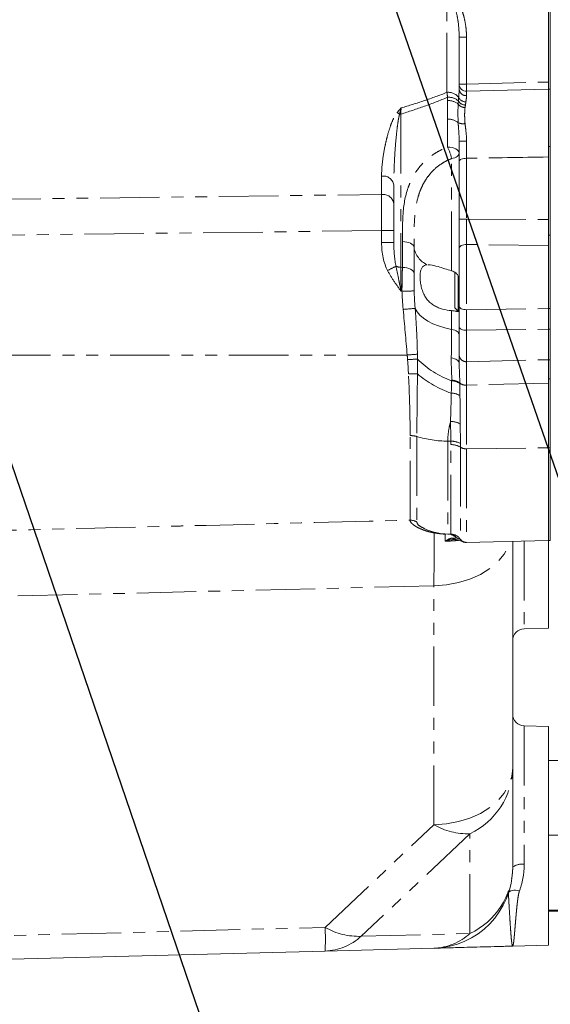
# Model space of a CAD drawing. Units: millimetres. Extents: x 11 to 1180, y 5 to 832.
# Drawn here: x 176 to 233, y 65 to 170 of the extents above; entities that cross this region are included whole.
import ezdxf

# ---------------------------------------------------------------- set-up
doc = ezdxf.new("R2010")
doc.units = ezdxf.units.MM
doc.linetypes.add('PHANTOM', pattern=[12.7, 6.35, -1.27, 1.27, -1.27, 1.27, -1.27])
doc.layers.add('SLD-0', color=7, linetype='Continuous')
doc.styles.add('SLDTEXTSTYLE0', font='TXT', dxfattribs={"width": 0.605})
doc.dimstyles.new('SLDDIMSTYLE3', dxfattribs={"dimtxt": 3, "dimasz": 3, "dimexe": 0, "dimexo": 0.0625, "dimgap": 0.75, "dimtad": 0, "dimdec": 1, "dimlfac": 2, "dimrnd": 1e-09, "dimzin": 4, "dimdsep": 46, "dimtxsty": 'SLDTEXTSTYLE0', "dimsah": 1, "dimcen": 0.09, "dimadec": 0, "dimazin": 0, "dimtfac": 1, "dimtdec": 3, "dimtofl": 0, "dimtmove": 0, "dimatfit": 3, "dimfxl": 0, "dimfrac": 2, "dimtolj": 1, "dimtzin": 12, "dimarcsym": 0})
doc.dimstyles.new('SLDDIMSTYLE4', dxfattribs={"dimtxt": 0, "dimasz": 3, "dimexe": 0, "dimexo": 0.0625, "dimgap": 0, "dimtad": 0, "dimtih": 1, "dimtoh": 1, "dimdec": 0, "dimrnd": 1e-09, "dimzin": 0, "dimdsep": 46, "dimtxsty": 'Standard', "dimsah": 1, "dimcen": 0.09, "dimadec": 0, "dimazin": 0, "dimtfac": 3, "dimtdec": 0, "dimtofl": 0, "dimtmove": 0, "dimatfit": 3, "dimfxl": 0, "dimfrac": 2, "dimtolj": 1, "dimtzin": 0, "dimarcsym": 0})

# ---------------------------------------------------------------- blocks, each defined once
blk = doc.blocks.new('*D48')
at = {"layer": 'SLD-0'}
for p, q in [((198.28, 220.84), (198.28, 209)), ((48.78, 212.18), (107.18, 212.18)), ((198.28, 212.18), (120.66, 212.18))]:
    blk.add_line(p, q, dxfattribs=at)
for points in [[(48.78, 212.18), (51.78, 211.71), (51.78, 212.64)], [(198.28, 212.18), (195.28, 212.64), (195.28, 211.71)]]:
    blk.add_solid(points, dxfattribs=at)
at = {"layer": 'SLD-0', "insert": (108.77, 213.74), "char_height": 3, "attachment_point": 1, "style": 'SLDTEXTSTYLE0'}
blk.add_mtext('299.0', dxfattribs=at)

msp = doc.modelspace()

# ---------------------------------------------------------------- linework, layer by layer
at = {"color": 8, "linetype": 'PHANTOM', "lineweight": 0}
for p, q in [((221.844877, 162.244011), (221.844877, 173.524639)), ((223.148121, 168.135863), (223.930068, 168.135863)), ((223.930068, 168.135863), (223.930068, 163.123505)), ((223.930068, 163.123505), (232.673121, 163.35245)), ((223.148121, 163.123505), (223.930068, 163.123505)), ((221.911366, 161.364371), (221.911366, 161.72011)), ((216.905175, 159.909446), (216.905175, 143.556367)), ((221.911366, 156.387923), (221.911366, 159.380178)), ((232.882671, 156.471174), (232.673121, 156.471174)), ((222.343788, 143.169751), (222.343788, 155.167582)), ((223.930068, 155.195144), (223.930068, 148.694138)), ((214.859877, 151.330643), (214.859877, 153.289698)), ((223.930068, 148.694138), (232.673121, 148.648356)), ((214.859877, 147.467731), (168.483768, 146.910616)), ((216.163121, 147.467731), (214.859877, 147.467731)), ((214.859877, 146.181084), (214.859877, 147.467731)), ((216.163121, 146.181084), (214.859877, 146.181084)), ((223.930068, 145.977059), (223.930068, 139.014291)), ((232.673121, 145.890053), (223.930068, 145.977059)), ((216.905175, 143.556367), (217.085779, 143.538717)), ((217.038959, 140.978172), (216.945068, 140.987347)), ((223.930068, 139.014291), (232.673121, 139.128763)), ((223.930068, 139.014291), (223.930068, 136.814586)), ((232.673121, 139.128763), (232.882671, 139.128763)), ((222.343788, 136.910999), (222.343788, 138.913178)), ((223.930068, 136.814586), (232.673121, 136.929059)), ((232.673121, 136.929059), (232.882671, 136.929059)), ((223.930068, 136.814586), (223.930068, 133.452717)), ((217.59793, 134.168111), (156.830515, 134.168111)), ((223.930068, 133.452717), (232.673121, 133.672072)), ((232.673121, 133.643188), (232.882671, 133.643188)), ((232.882671, 131.621114), (232.673121, 131.621114)), ((232.673121, 131.167556), (223.930068, 130.954169)), ((223.930068, 130.954169), (223.930068, 124.147639)), ((217.907125, 116.511532), (217.907125, 125.555305)), ((218.633382, 125.456587), (218.633382, 116.309155)), ((222.260287, 124.958863), (221.93222, 124.962993)), ((221.93222, 124.962993), (221.93222, 115.023577)), ((222.263704, 115.028177), (222.263704, 124.591504)), ((223.280248, 124.314088), (223.280248, 114.47373)), ((223.930068, 124.147639), (232.673121, 124.262111)), ((232.673121, 124.262111), (232.882671, 124.262111)), ((223.930068, 124.147639), (223.930068, 114.141062)), ((221.708421, 115.03339), (221.666455, 115.027523)), ((222.228089, 115.034823), (222.263704, 115.028177)), ((223.930068, 114.141062), (223.884823, 114.155916)), ((230.099877, 114.288728), (230.099877, 104.912318)), ((220.453186, 109.499741), (156.830515, 107.950434)), ((220.453186, 83.958137), (220.453186, 109.499741)), ((230.099877, 94.522594), (230.099877, 79.728935)), ((208.83158, 72.991457), (220.453186, 83.958137)), ((224.302833, 83.003279), (212.681228, 72.0366)), ((224.302833, 72.340922), (224.302833, 83.003279)), ((155.306515, 71.589854), (208.83158, 72.991457)), ((212.681228, 72.0366), (224.302833, 72.340922))]:
    msp.add_line(p, q, dxfattribs=at)
at = {"color": 7, "linetype": 'Continuous', "lineweight": 15}
for p, q in [((232.673121, 172.699521), (232.673121, 162.578011)), ((232.882671, 172.699521), (232.882671, 162.578011)), ((223.148121, 163.123505), (223.148121, 168.135863)), ((232.673121, 162.590711), (223.930068, 162.361766)), ((232.673121, 162.578011), (232.882671, 162.578011)), ((232.673121, 156.471174), (232.673121, 162.578011)), ((232.882671, 162.578011), (232.882671, 162.301078)), ((232.882671, 162.301078), (232.882671, 161.269161)), ((232.882671, 161.269161), (232.882671, 156.471174)), ((232.673121, 156.471174), (232.673121, 146.992441)), ((232.882671, 156.471174), (232.882671, 146.992441)), ((223.148121, 148.706357), (223.148121, 154.881889)), ((216.163121, 146.181084), (216.163121, 152.364045)), ((232.673121, 146.992441), (232.882671, 146.992441)), ((232.673121, 146.992441), (232.673121, 139.128763)), ((232.882671, 146.992441), (232.882671, 139.128763)), ((223.148121, 139.39516), (223.148121, 145.581717)), ((232.673121, 139.128763), (232.673121, 145.890053)), ((222.674671, 139.205911), (222.674671, 143.048427)), ((223.049671, 142.597941), (223.049671, 138.830911)), ((222.674671, 139.205911), (222.990541, 138.890041)), ((223.148121, 137.195456), (223.148121, 139.39516)), ((232.673121, 139.128763), (232.673121, 136.929059)), ((232.882671, 139.128763), (232.882671, 136.929059)), ((223.148121, 134.208369), (223.148121, 137.195456)), ((232.673121, 136.929059), (232.673121, 133.643188)), ((232.673121, 133.672072), (232.673121, 136.929059)), ((232.882671, 136.929059), (232.882671, 133.643188)), ((232.673121, 131.621114), (232.673121, 133.643188)), ((232.882671, 133.643188), (232.882671, 131.621114)), ((232.673121, 131.621114), (232.673121, 124.262111)), ((232.882671, 131.621114), (232.882671, 124.262111)), ((232.673121, 124.262111), (232.673121, 131.167556)), ((232.673121, 124.262111), (232.673121, 114.356111)), ((232.882671, 124.262111), (232.882671, 114.356111)), ((221.93222, 115.023577), (222.227592, 115.015843)), ((222.486514, 114.435514), (222.382615, 114.424589)), ((222.483218, 114.456373), (222.660258, 114.451899)), ((223.885606, 114.126002), (232.673121, 114.356111)), ((228.863121, 114.256343), (228.863121, 90.062618)), ((232.673121, 114.356111), (232.882671, 114.356111)), ((232.673121, 114.356111), (232.673121, 104.979701)), ((230.099877, 104.912318), (232.673121, 104.979701)), ((232.673121, 94.455211), (230.099877, 94.522594)), ((232.673121, 94.455211), (232.673121, 71.087211)), ((232.673121, 90.816986), (238.423121, 90.816986)), ((228.863121, 90.062618), (228.863121, 79.400261)), ((232.673121, 82.863561), (238.423121, 82.863561)), ((232.673121, 74.817786), (238.423121, 74.817786)), ((232.673121, 74.725436), (238.423121, 74.725436)), ((220.453186, 70.767221), (208.83158, 70.462898)), ((228.863121, 70.987443), (232.673121, 71.087211)), ((208.83158, 70.462898), (155.306515, 69.061295))]:
    msp.add_line(p, q, dxfattribs=at)
at = {"color": 8, "linetype": 'PHANTOM', "lineweight": 0, "flags": 128}
for points in [[(221.911366, 156.387923), (222.154352, 156.372938), (222.387072, 156.33492), (222.600879, 156.275281), (222.787825, 156.196237), (222.940964, 156.100727), (223.054604, 155.992299), (223.124523, 155.874984), (223.148121, 155.75314)], [(222.343788, 155.167582), (222.514492, 155.208461), (222.671014, 155.261479), (222.809866, 155.325454), (222.927954, 155.39896), (223.022646, 155.480359), (223.091832, 155.567837), (223.13397, 155.659445), (223.148121, 155.75314)], [(223.148121, 154.881889), (223.163253, 154.944029), (223.208049, 155.0037), (223.280728, 155.058534), (223.378405, 155.106351), (223.4972, 155.145254), (223.632395, 155.173697), (223.77862, 155.19055), (223.930068, 155.195144)], [(172.091823, 150.791517), (181.445056, 150.908945), (214.859877, 151.330643)], [(217.086833, 146.297893), (217.326778, 146.283155), (217.556827, 146.245954), (217.768644, 146.187638), (217.954556, 146.110319), (218.107828, 146.016798), (218.222907, 145.910465), (218.295623, 145.79517), (218.323344, 145.675091)], [(223.148121, 145.581717), (223.163253, 145.66014), (223.208049, 145.735448), (223.280728, 145.80465), (223.378405, 145.864999), (223.4972, 145.914096), (223.632395, 145.949992), (223.77862, 145.971261), (223.930068, 145.977059)], [(217.085779, 143.538717), (217.327152, 143.523863), (217.558455, 143.48628), (217.771209, 143.427345), (217.957612, 143.349218), (218.110831, 143.254766), (218.225246, 143.147449), (218.296664, 143.031205), (218.322466, 142.910294)], [(218.443457, 139.157557), (218.645973, 138.788961), (218.942444, 138.435374), (219.328248, 138.102308), (219.79737, 137.794956), (220.342495, 137.51811), (220.955125, 137.276086), (221.625708, 137.072659), (222.343788, 136.910999)], [(223.148121, 139.39516), (223.163253, 139.319608), (223.208049, 139.247057), (223.280728, 139.180388), (223.378405, 139.122249), (223.4972, 139.074949), (223.632395, 139.040367), (223.77862, 139.019877), (223.930068, 139.014291)], [(222.343788, 136.910999), (222.514492, 136.871337), (222.671014, 136.819899), (222.809866, 136.75783), (222.927954, 136.686514), (223.022646, 136.60754), (223.091832, 136.522668), (223.13397, 136.433789), (223.148121, 136.342885)], [(223.148121, 137.195456), (223.163253, 137.119904), (223.208049, 137.047353), (223.280728, 136.980684), (223.378405, 136.922545), (223.4972, 136.875245), (223.632395, 136.840663), (223.77862, 136.820172), (223.930068, 136.814586)], [(222.301249, 133.859596), (222.479798, 133.823152), (222.644126, 133.774515), (222.790348, 133.714834), (222.915009, 133.645519), (223.015163, 133.56821), (223.088441, 133.484733), (223.133113, 133.397062), (223.148121, 133.307268)], [(220.453186, 109.499741), (221.778672, 109.597011), (223.067214, 109.837318), (224.28813, 110.214941), (225.41235, 110.720889), (226.413105, 111.343113), (227.266565, 112.066799), (227.952409, 112.874714), (228.454306, 113.747622), (228.648318, 114.250718)], [(220.453186, 83.958137), (221.778672, 84.055406), (223.067214, 84.295714), (224.28813, 84.673337), (225.41235, 85.179285), (226.413105, 85.801509), (227.266565, 86.525195), (227.952409, 87.33311), (228.454306, 88.206018), (228.760305, 89.123133), (228.863121, 90.062618)], [(228.417618, 76.662332), (228.468533, 76.754623), (228.554017, 76.832084), (228.671507, 76.892391), (228.817484, 76.933739), (228.987572, 76.954888), (229.176675, 76.955205), (229.379126, 76.93468), (229.588858, 76.893927)]]:
    msp.add_lwpolyline(points, dxfattribs=at)
at = {"color": 8, "linetype": 'PHANTOM', "lineweight": 0}
for centre, radius, start, end in [((222.001194, 160.879457), 1.373478, 36.96990372, 96.53504973), ((223.880241, 162.631889), 0.733118, 182.99079135, 274.76154958), ((216.649392, 162.742636), 7.290632, 357.00545153, 2.99454847), ((222.019715, 160.196145), 1.527812, 46.71277498, 94.06671372), ((222.005768, 159.776344), 1.59083, 49.30403737, 93.40199047), ((223.801114, 161.762521), 0.863055, 211.75710991, 271.02874217), ((223.830782, 162.041093), 0.805503, 204.6248345, 272.48218535), ((215.477611, 158.064401), 2.265548, 54.81355803, 62.80038331), ((223.757832, 161.534988), 0.903418, 217.70350957, 271.30187655), ((216.924512, 161.411734), 1.502412, 264.5994694, 269.26254466), ((222.005854, 157.792557), 1.59043, 49.28800463, 93.40596441), ((223.564844, 160.184707), 1.296197, 246.27018506, 279.46044058), ((223.737298, 152.896682), 4.146332, 87.19804448, 98.16914067), ((217.228295, 154.041715), 5.237923, 12.41231112, 26.61076081), ((215.032797, 152.152897), 1.149877, 10.58107568, 98.64903612), ((215.018773, 150.182848), 1.158741, 9.0400225, 97.88174053), ((223.731249, 160.996439), 12.303908, 267.2835257, 270.92588634), ((220.752187, 146.055681), 2.458481, 188.90561762, 245.06987335), ((249.340562, 77.893968), 73.55399, 116.60385815, 117.39564543), ((216.899667, 144.80061), 1.244256, 246.4067915, 270.25361555), ((222.797514, 142.316763), 0.350737, 1.55875154, 40.41609684), ((231.764011, -271.962002), 413.202631, 91.86189535, 92.04224736), ((235.140181, -47.535741), 187.438438, 95.11059279, 95.50323169), ((248.571945, -224.996308), 360.49753, 94.75522437, 94.92894129), ((219.630057, 104.542366), 29.202226, 91.84460333, 93.91189543), ((225.764884, 140.847445), 10.03587, 225.17428754, 250.06278267), ((223.907273, 134.211533), 0.759158, 180.23883347, 271.72065707), ((218.20688, 123.907596), 8.259179, 86.66312246, 93.31681433), ((226.081932, 140.916727), 11.466593, 229.84504276, 250.77347167), ((222.332112, 129.936622), 1.476473, 53.31513418, 89.587189), ((222.331645, 130.006393), 1.468539, 53.09965111, 89.49278083), ((223.846815, 131.937533), 0.986882, 230.07071262, 274.83922386), ((222.340234, 128.451234), 1.638819, 56.9948281, 91.1990988), ((222.307715, 125.247911), 1.816032, 58.15833843, 92.60454278), ((217.954885, 123.185828), 2.369958, 73.36397628, 91.15471234), ((221.993955, 136.64597), 11.68314, 253.28310399, 269.69724336), ((222.337861, 123.104287), 1.856198, 59.53530503, 92.39518454), ((222.312396, 122.768744), 1.823411, 57.94102187, 91.53021326), ((223.870302, 125.265987), 1.119944, 238.20644236, 273.05906652), ((217.940906, 115.228434), 1.283543, 57.35011937, 91.50810272), ((220.72602, 114.795471), 0.453345, 112.87967419, 125.43991806), ((221.900307, 113.744433), 1.296642, 42.55196726, 79.18422247), ((222.230611, 113.758394), 1.270214, 34.27473266, 88.50708697), ((221.906035, 114.021881), 1.122845, 32.26517734, 61.45163187), ((221.926384, 114.000907), 1.136897, 32.52412349, 61.83901135), ((222.725658, 114.826927), 0.371531, 218.81814442, 258.95878376), ((223.910048, 114.902955), 0.762156, 214.27542013, 271.50522831), ((220.912495, 90.196045), 7.951746, 295.23702719, 359.03856017), ((224.039652, 90.179862), 7.181407, 240.03903066, 272.10022093), ((220.912495, 79.533688), 7.951746, 295.23702719, 359.03856017), ((229.818584, 78.296193), 1.460094, 78.89228507, 130.87294966), ((212.418046, 79.213183), 7.181407, 240.03903066, 272.10022093), ((174.407292, 71.727178), 34.447497, 357.89667872, 2.10332128), ((208.600129, 76.524509), 6.066028, 272.18667276, 312.28194436), ((220.221734, 76.828832), 6.066028, 272.18667276, 312.28194436)]:
    msp.add_arc(centre, radius, start, end, dxfattribs=at)
at = {"color": 7, "linetype": 'Continuous', "lineweight": 15}
for centre, radius, start, end in [((223.910121, 163.123505), 0.762, 180, 271.5), ((222.098444, 121.371401), 6.35, 244.92169066, 268.5), ((230.133121, 103.642753), 1.27, 91.5, 180), ((230.133121, 95.792159), 1.27, 180, 268.5), ((220.227121, 79.400261), 8.636, 271.5, 0)]:
    msp.add_arc(centre, radius, start, end, dxfattribs=at)
at = {"color": 8, "linetype": 'PHANTOM', "lineweight": 0}
for centre, major_axis, ratio, start_param, end_param in [((224.705366, 132.465086), (-0.202083, 299.999974), 0.0253910686, 1.5246535076, 1.5338587296), ((216.891877, 146.088922), (-0.061399, 4.064929), 0.4996574619, 1.5405755359, 2.3540883434), ((216.925121, 146.088922), (-0.021535, 3.430235), 0.2220534876, 1.5425315085, 2.356044316), ((224.672121, 131.830304), (-0.168027, 300.610404), 0.0211162902, 1.524712645, 1.5339178669), ((216.925121, 141.002292), (-0.074124, 5.111444), 0.0038591928, 4.7094091806, 5.2355596432), ((224.638877, 141.765086), (-0.227421, 15.851653), 0.4804928299, 1.6135645497, 1.7367485481), ((224.672121, 141.765086), (-0.183409, 15.241361), 0.416455633, 1.6145269015, 1.7377108998), ((223.943366, 172.06042), (0.05257, 80.995604), 0.0250793839, 2.1598553866, 2.1914235249), ((223.910121, 171.449985), (0.019859, 80.360818), 0.0094790122, 2.1600457535, 2.1916138918)]:
    msp.add_ellipse(centre, major_axis=major_axis, ratio=ratio, start_param=start_param, end_param=end_param, dxfattribs=at)
for points, knots in [([(223.148121, 168.135863), (223.148121, 168.658786), (223.114304, 169.181246), (223.01227, 169.957984), (222.969612, 170.215231), (222.862797, 170.725555), (222.799012, 170.978706), (222.718222, 171.228521)], [0, 0, 0, 0, 0.5, 0.5, 0.75, 0.75, 1, 1, 1, 1]), ([(223.242229, 171.479456), (223.368366, 171.219323), (223.469897, 170.951841), (223.640757, 170.40726), (223.709659, 170.130034), (223.819909, 169.567353), (223.861058, 169.281765), (223.916034, 168.710441), (223.930068, 168.42371), (223.930068, 168.135863)], [0, 0, 0, 0, 0.25, 0.25, 0.5, 0.5, 0.75, 0.75, 1, 1, 1, 1]), ([(216.945068, 160.577088), (217.775324, 160.824954), (218.600462, 161.084743), (220.236719, 161.636981), (221.046941, 161.928945), (221.844877, 162.244011)], [0, 0, 0, 0, 0.5, 0.5, 1, 1, 1, 1]), ([(223.098535, 161.70546), (223.109517, 161.867677), (223.121449, 162.023269), (223.140703, 162.319928), (223.148121, 162.461012), (223.148121, 162.593638)], [0, 0, 0, 0, 0.5, 0.5, 1, 1, 1, 1]), ([(223.930068, 162.361766), (223.932291, 162.361824), (223.93432, 162.32277), (223.938006, 162.169413), (223.939672, 162.053696), (223.941096, 161.901301)], [0, 0, 0, 0, 0.5, 0.5, 1, 1, 1, 1]), ([(221.911366, 161.72011), (221.098044, 161.378763), (220.270694, 161.061689), (218.598925, 160.46172), (217.755004, 160.179172), (216.905175, 159.909446)], [0, 0, 0, 0, 0.5, 0.5, 1, 1, 1, 1]), ([(221.911366, 159.380178), (221.911366, 159.710888), (221.918159, 160.041487), (221.918159, 160.702881), (221.911366, 161.033658), (221.911366, 161.364371)], [0, 0, 0, 0, 0.5, 0.5, 1, 1, 1, 1]), ([(223.941096, 161.901301), (223.941922, 161.812946), (223.931416, 161.713131), (223.902172, 161.491415), (223.883342, 161.369511), (223.865668, 161.236346)], [0, 0, 0, 0, 0.5, 0.5, 1, 1, 1, 1]), ([(214.859877, 153.289698), (214.859877, 153.827576), (214.898719, 154.376723), (215.03328, 155.491804), (215.12879, 156.056194), (215.311835, 156.912749), (215.379593, 157.199918), (215.530637, 157.777235), (215.613775, 158.067401), (215.80171, 158.649895), (215.905983, 158.943145), (216.093682, 159.379898), (216.161244, 159.524408), (216.276994, 159.737262), (216.318013, 159.80755), (216.407963, 159.945795), (216.456665, 160.013826), (216.513175, 160.079424)], [0, 0, 0, 0, 0.25, 0.25, 0.5, 0.5, 0.625, 0.625, 0.75, 0.75, 0.875, 0.875, 0.9375, 0.9375, 0.96875, 0.96875, 1, 1, 1, 1]), ([(223.043223, 158.9981), (223.023481, 159.351547), (223.017167, 159.694314), (223.017108, 160.35577), (223.023362, 160.674459), (223.043061, 160.98248)], [0, 0, 0, 0, 0.5, 0.5, 1, 1, 1, 1]), ([(223.778358, 160.631804), (223.746492, 160.378534), (223.733306, 160.107639), (223.73308, 159.675566), (223.73648, 159.527226), (223.75098, 159.221666), (223.76205, 159.064949), (223.777896, 158.90614)], [0, 0, 0, 0, 0.5, 0.5, 0.75, 0.75, 1, 1, 1, 1]), ([(216.783108, 159.915991), (216.735718, 159.758842), (216.703763, 159.600008), (216.644825, 159.282102), (216.619516, 159.12283), (216.54957, 158.644842), (216.511055, 158.326414), (216.406657, 157.373284), (216.352344, 156.740329), (216.262221, 155.479985), (216.227019, 154.85257), (216.177482, 153.603399), (216.163121, 152.9819), (216.163121, 152.364045)], [0, 0, 0, 0, 0.0625, 0.0625, 0.125, 0.125, 0.25, 0.25, 0.5, 0.5, 0.75, 0.75, 1, 1, 1, 1]), ([(223.148121, 157.000941), (223.148121, 157.347767), (223.129132, 157.686195), (223.086158, 158.350887), (223.061656, 158.677084), (223.043223, 158.9981)], [0, 0, 0, 0, 0.5, 0.5, 1, 1, 1, 1]), ([(223.777896, 158.90614), (223.808089, 158.603534), (223.847628, 158.297444), (223.913955, 157.675902), (223.941346, 157.36051), (223.939987, 157.038057)], [0, 0, 0, 0, 0.5, 0.5, 1, 1, 1, 1]), ([(223.939987, 157.038057), (223.93864, 156.718594), (223.937136, 156.405184), (223.933827, 155.790068), (223.932009, 155.486666), (223.930068, 155.195144)], [0, 0, 0, 0, 0.5, 0.5, 1, 1, 1, 1]), ([(217.086833, 146.297893), (217.087075, 146.782705), (217.08789, 147.267461), (217.102744, 148.235703), (217.117212, 148.719147), (217.218345, 150.163931), (217.363037, 151.119695), (217.774458, 152.292241), (217.868061, 152.524411), (218.077474, 152.977097), (218.193585, 153.19854), (218.450463, 153.630832), (218.591216, 153.841686), (218.899691, 154.251808), (219.067097, 154.450335), (219.600328, 155.013958), (219.999996, 155.351935), (220.672393, 155.796582), (220.909012, 155.934196), (221.397066, 156.181153), (221.649736, 156.291396), (221.911366, 156.387923)], [0, 0, 0, 0, 0.125, 0.125, 0.25, 0.25, 0.5, 0.5, 0.5625, 0.5625, 0.625, 0.625, 0.6875, 0.6875, 0.75, 0.75, 0.875, 0.875, 0.9375, 0.9375, 1, 1, 1, 1]), ([(222.343788, 155.167582), (222.114056, 155.078959), (221.891778, 154.976592), (221.461976, 154.744567), (221.253094, 154.613756), (220.665543, 154.191566), (220.321253, 153.869489), (219.868619, 153.33105), (219.728026, 153.141331), (219.473435, 152.752721), (219.358586, 152.552993), (219.151264, 152.143708), (219.058803, 151.934145), (218.894144, 151.506068), (218.821879, 151.28707), (218.634478, 150.626709), (218.547474, 150.179328), (218.42421, 149.276178), (218.387974, 148.820156), (218.34293, 147.912623), (218.333801, 147.460173), (218.324155, 146.561988), (218.323527, 146.116322), (218.323344, 145.675091)], [0, 0, 0, 0, 0.0625, 0.0625, 0.125, 0.125, 0.25, 0.25, 0.3125, 0.3125, 0.375, 0.375, 0.4375, 0.4375, 0.5, 0.5, 0.625, 0.625, 0.75, 0.75, 0.875, 0.875, 1, 1, 1, 1]), ([(214.859877, 147.467731), (214.858764, 147.83649), (214.857931, 148.19849), (214.857086, 148.731743), (214.856872, 148.907856), (214.856585, 149.256694), (214.856514, 149.427649), (214.856512, 149.924248), (214.856791, 150.23646), (214.857637, 150.675877), (214.857991, 150.817056), (214.858832, 151.084252), (214.85932, 151.210945), (214.859877, 151.330643)], [0, 0, 0, 0, 0.25, 0.25, 0.375, 0.375, 0.5, 0.5, 0.75, 0.75, 0.875, 0.875, 1, 1, 1, 1]), ([(223.930068, 148.694138), (223.93061, 148.215619), (223.930881, 147.74541), (223.930881, 146.821614), (223.93061, 146.386131), (223.930068, 145.977059)], [0, 0, 0, 0, 0.5, 0.5, 1, 1, 1, 1]), ([(215.495994, 143.198904), (215.698606, 142.806659), (215.93234, 142.431876), (216.426021, 141.700875), (216.686284, 141.344391), (216.945068, 140.987347)], [0, 0, 0, 0, 0.5, 0.5, 1, 1, 1, 1]), ([(216.401666, 143.660362), (216.484501, 143.230469), (216.5751, 142.790721), (216.712493, 142.121233), (216.758696, 141.896469), (216.851664, 141.443496), (216.898479, 141.215054), (216.945068, 140.987347)], [0, 0, 0, 0, 0.5, 0.5, 0.75, 0.75, 1, 1, 1, 1]), ([(217.038959, 140.978172), (217.038016, 141.428409), (217.045152, 141.868657), (217.05894, 142.514516), (217.064154, 142.728471), (217.074823, 143.142849), (217.080285, 143.343891), (217.085779, 143.538717)], [0, 0, 0, 0, 0.5, 0.5, 0.75, 0.75, 1, 1, 1, 1]), ([(218.322466, 142.910294), (218.322434, 142.765432), (218.322479, 142.616698), (218.322875, 142.311513), (218.32323, 142.154697), (218.325654, 141.679914), (218.328778, 141.355505), (218.338857, 141.022476)], [0, 0, 0, 0, 0.25, 0.25, 0.5, 0.5, 1, 1, 1, 1]), ([(218.443457, 139.157557), (218.507541, 138.342308), (218.560243, 137.526523), (218.642473, 135.893899), (218.671891, 135.077377), (218.687033, 134.260371)], [0, 0, 0, 0, 0.5, 0.5, 1, 1, 1, 1]), ([(222.344645, 131.474874), (222.356736, 131.872047), (222.340446, 132.270798), (222.305687, 133.068193), (222.289723, 133.466389), (222.301249, 133.859596)], [0, 0, 0, 0, 0.5, 0.5, 1, 1, 1, 1]), ([(223.148121, 133.307268), (223.148121, 132.991536), (223.164246, 132.656424), (223.194754, 131.946031), (223.208789, 131.572183), (223.213393, 131.180755)], [0, 0, 0, 0, 0.5, 0.5, 1, 1, 1, 1]), ([(223.930068, 133.452717), (223.930833, 133.403166), (223.931406, 133.309955), (223.931989, 133.107032), (223.932137, 133.02856), (223.932335, 132.850357), (223.932384, 132.751996), (223.932385, 132.537405), (223.932336, 132.421174), (223.932143, 132.170773), (223.931996, 132.036089), (223.93141, 131.607401), (223.930833, 131.294438), (223.930068, 130.954169)], [0, 0, 0, 0, 0.25, 0.25, 0.375, 0.375, 0.5, 0.5, 0.625, 0.625, 0.75, 0.75, 1, 1, 1, 1]), ([(217.907125, 125.555305), (217.907125, 126.068816), (217.903162, 126.596895), (217.887765, 127.666597), (217.87637, 128.209235), (217.831736, 129.860001), (217.788758, 130.990785), (217.729029, 132.15294)], [0, 0, 0, 0, 0.25, 0.25, 0.5, 0.5, 1, 1, 1, 1]), ([(218.687619, 132.152773), (218.681021, 130.973077), (218.665793, 129.824498), (218.641979, 127.591569), (218.633382, 126.507096), (218.633382, 125.456587)], [0, 0, 0, 0, 0.5, 0.5, 1, 1, 1, 1]), ([(223.214177, 131.120655), (223.215188, 131.043773), (223.21622, 130.966882), (223.217271, 130.889986), (223.220407, 130.660586), (223.223717, 130.431135), (223.227163, 130.201685), (223.229046, 130.076314), (223.230968, 129.950944), (223.232922, 129.825583)], [0, 0, 0, 0, 0.0005250156582, 0.0005250156582, 0.0005250156582, 0.0020912692966, 0.0020912692966, 0.0020912692966, 0.0029470596031, 0.0029470596031, 0.0029470596031, 0.0029470596031]), ([(222.22519, 127.062067), (222.239091, 127.561839), (222.255264, 128.063035), (222.283593, 129.071633), (222.295847, 129.579055), (222.305939, 130.089694)], [0, 0, 0, 0, 0.5, 0.5, 1, 1, 1, 1]), ([(222.22519, 127.062067), (222.136251, 126.720472), (222.062337, 126.375416), (221.96004, 125.674813), (221.93222, 125.318897), (221.93222, 124.962993)], [0, 0, 0, 0, 0.5, 0.5, 1, 1, 1, 1]), ([(156.830515, 114.973864), (169.007571, 115.279771), (181.184629, 115.586072), (193.361688, 115.892772), (193.795065, 115.903687), (194.228442, 115.914603), (194.66182, 115.925519), (202.410254, 116.120695), (210.158689, 116.316032), (217.907125, 116.511532)], [0.0031288792, 0.0031288792, 0.0031288792, 0.0031288792, 0.07621672156, 0.07621672156, 0.07621672156, 0.07881789292, 0.07881789292, 0.07881789292, 0.12532471966, 0.12532471966, 0.12532471966, 0.12532471966]), ([(220.463149, 115.164822), (220.239667, 115.206224), (220.033359, 115.254251), (219.649848, 115.359546), (219.472701, 115.416843), (219.227078, 115.507595), (219.148299, 115.538778), (218.999638, 115.60144), (218.929503, 115.632997), (218.730693, 115.727916), (218.613555, 115.791513), (218.406723, 115.91751), (218.316757, 115.980206), (218.165388, 116.100636), (218.103511, 116.158595), (217.955593, 116.324657), (217.906912, 116.425216), (217.907125, 116.511532)], [0, 0, 0, 0, 0.125, 0.125, 0.25, 0.25, 0.3125, 0.3125, 0.375, 0.375, 0.5, 0.5, 0.625, 0.625, 0.75, 0.75, 1, 1, 1, 1]), ([(218.633382, 116.309155), (218.640257, 116.270207), (218.664297, 116.13402), (218.84217, 115.903384), (219.266405, 115.708124), (219.416162, 115.639196)], [0, 0, 0, 0, 0.20580841889, 0.71964595986, 1, 1, 1, 1]), ([(220.453186, 109.499741), (220.458126, 110.733071), (220.461408, 111.82129), (220.463919, 113.242616), (220.46435, 113.681025), (220.464376, 114.484367), (220.463971, 114.845044), (220.463149, 115.164822)], [0, 0, 0, 0, 0.5, 0.5, 0.75, 0.75, 1, 1, 1, 1]), ([(222.436183, 114.594033), (222.300237, 114.590194), (222.167792, 114.553638), (221.974251, 114.465326), (221.91042, 114.429943), (221.78619, 114.349693), (221.725014, 114.30426), (221.666455, 114.255467)], [0, 0, 0, 0, 0.5, 0.5, 0.75, 0.75, 1, 1, 1, 1]), ([(222.382615, 114.424589), (222.284569, 114.418675), (222.045265, 114.404239), (221.807367, 114.31088), (221.668277, 114.256183), (221.666455, 114.255467)], [0, 0, 0, 0, 0.4065287125, 0.9922249857, 1, 1, 1, 1]), ([(223.121538, 114.367393), (222.966905, 114.350591), (222.516281, 114.301629), (222.003363, 114.273768), (221.666455, 114.255467)], [0, 0, 0, 0, 0.34315213122, 1, 1, 1, 1]), ([(222.436183, 114.594033), (222.539816, 114.59696), (222.621041, 114.600324), (222.755943, 114.609163), (222.80991, 114.614608), (222.855497, 114.621299)], [0, 0, 0, 0, 0.5, 0.5, 1, 1, 1, 1]), ([(223.280248, 114.47373), (223.280248, 114.453619), (223.270298, 114.455693), (223.194603, 114.491391), (223.158877, 114.508792), (223.053443, 114.553481), (222.983797, 114.580989), (222.884976, 114.612165)], [0, 0, 0, 0, 0.5, 0.5, 0.75, 0.75, 1, 1, 1, 1]), ([(230.099877, 79.728935), (230.099877, 79.218069), (230.051863, 78.728057), (229.87727, 77.784328), (229.750526, 77.330656), (229.588858, 76.893927)], [0, 0, 0, 0, 0.5, 0.5, 1, 1, 1, 1]), ([(229.588858, 76.893927), (229.581452, 76.872593), (229.565431, 76.826445), (229.54456, 76.751212), (229.523396, 76.665278), (229.502504, 76.568692), (229.481713, 76.461688), (229.461084, 76.344482), (229.440605, 76.217342), (229.420284, 76.080562), (229.40012, 75.934475), (229.380117, 75.779453), (229.360275, 75.615909), (229.340595, 75.444296), (229.321079, 75.265116), (229.301726, 75.078919), (229.282537, 74.886303), (229.263513, 74.687923), (229.244654, 74.484488), (229.225961, 74.276766), (229.207433, 74.065588), (229.18907, 73.851845), (229.170874, 73.636496), (229.152844, 73.420567), (229.13498, 73.205151), (229.117281, 72.991412), (229.099754, 72.780586), (229.084924, 72.604316), (229.0725, 72.458108), (229.062214, 72.338101), (229.051549, 72.21582), (229.04051, 72.092292), (229.029097, 71.968625), (229.017309, 71.846002), (229.005146, 71.725691), (228.992609, 71.609035), (228.979697, 71.497461), (228.966411, 71.392473), (228.95275, 71.295655), (228.938715, 71.208658), (228.924307, 71.133242), (228.909523, 71.071091), (228.894367, 71.02451), (228.878828, 70.993675), (228.868414, 70.989543), (228.863121, 70.987443)], [0, 0, 0, 0, 0.00621595289, 0.01344567602, 0.02169918144, 0.03098320062, 0.04130247585, 0.05266047701, 0.06505982368, 0.07850254622, 0.09299025406, 0.10852424794, 0.12510559708, 0.14273519362, 0.16141379191, 0.18114203736, 0.20192048811, 0.22374963147, 0.24662989664, 0.27056166461, 0.29554527602, 0.32158103741, 0.34866922629, 0.37681009522, 0.40600387524, 0.43625077859, 0.46755100107, 0.49990472397, 0.51905871721, 0.53949518014, 0.56121420298, 0.58421587456, 0.60850028319, 0.63406751728, 0.66091766585, 0.68905081885, 0.71846706747, 0.7491665044, 0.78114922396, 0.8144153223, 0.84896489746, 0.88479804953, 0.9219148807, 0.96031549533, 1, 1, 1, 1]), ([(228.863121, 70.987443), (228.862977, 70.98744), (228.862703, 70.987436), (228.862172, 70.98745), (228.861271, 70.987515), (228.85947, 70.987816), (228.85587, 70.989098), (228.848677, 70.994374), (228.834299, 71.015715), (228.805461, 71.101317), (228.762997, 71.350347), (228.711483, 71.836644), (228.65559, 72.526214), (228.599155, 73.352328), (228.546627, 74.196607), (228.505728, 74.88102), (228.477487, 75.365917), (228.456154, 75.739856), (228.441848, 75.999602), (228.431281, 76.198779), (228.424628, 76.331242), (228.420016, 76.430888), (228.416417, 76.516632), (228.414414, 76.588628), (228.414633, 76.635231), (228.415794, 76.65494), (228.417117, 76.660303), (228.417618, 76.662332)], [0, 0, 0, 0, 0.0010562628, 0.0019950335, 0.0038722771, 0.0076255594, 0.0151274518, 0.0301137263, 0.0600256865, 0.1196829161, 0.2389280019, 0.364096646, 0.4773109141, 0.6107688525, 0.7192866107, 0.7879906223, 0.8435623429, 0.8783280986, 0.9096641602, 0.9288901858, 0.9458295557, 0.9565910444, 0.9665120719, 0.9808421067, 0.990186393, 0.9962877582, 1, 1, 1, 1])]:
    msp.add_open_spline(points, degree=3, knots=knots, dxfattribs=at)
for points in [[(221.911366, 161.72011), (221.889443, 161.900934), (221.867286, 162.075559), (221.844877, 162.244011)], [(223.043061, 160.98248), (223.050362, 161.093087), (223.05859, 161.201704), (223.067269, 161.308278)], [(223.067269, 161.308278), (223.079192, 161.446764), (223.08955, 161.57916), (223.098535, 161.70546)], [(223.865668, 161.236346), (223.851587, 161.130256), (223.83531, 161.01799), (223.816609, 160.899605)], [(216.513175, 160.079424), (216.656042, 160.245263), (216.80076, 160.410757), (216.945068, 160.577088)], [(216.783108, 159.915991), (216.836945, 160.143331), (216.891062, 160.364003), (216.945068, 160.577088)], [(216.945068, 160.577088), (216.931634, 160.364462), (216.918339, 160.141939), (216.905175, 159.909446)], [(223.816609, 160.899605), (223.802991, 160.8134), (223.789976, 160.724148), (223.778358, 160.631804)], [(232.673121, 155.342313), (229.758792, 155.293568), (226.84444, 155.244508), (223.930068, 155.195144)], [(217.59793, 134.168111), (217.458447, 135.792104), (217.318531, 137.416059), (217.16448, 139.038754)], [(222.301249, 133.859596), (222.331175, 134.880477), (222.343788, 135.896944), (222.343788, 136.910999)], [(217.637811, 133.676555), (217.626473, 133.840531), (217.61299, 134.004368), (217.59793, 134.168111)], [(217.729029, 132.15294), (217.702993, 132.659525), (217.673014, 133.167425), (217.637811, 133.676555)], [(218.687033, 134.260371), (218.690317, 134.083174), (218.691502, 133.906207), (218.690072, 133.72946)], [(218.690072, 133.72946), (218.692571, 133.20165), (218.690891, 132.676013), (218.687619, 132.152773)], [(222.305939, 130.089694), (222.317108, 130.531336), (222.329932, 130.972653), (222.34275, 131.413057)], [(222.34275, 131.413057), (222.343386, 131.433666), (222.344018, 131.454271), (222.344645, 131.474874)], [(223.213393, 131.180755), (223.213652, 131.160723), (223.213913, 131.14069), (223.214177, 131.120655)], [(223.232922, 129.825583), (223.248777, 128.808386), (223.259673, 127.797726), (223.265805, 126.790647)], [(222.263704, 124.591504), (222.263704, 124.713192), (222.262557, 124.835645), (222.260287, 124.958863)], [(223.278967, 124.704221), (223.279818, 124.573867), (223.280248, 124.443819), (223.280248, 124.314088)], [(221.666455, 115.027523), (221.249914, 115.033669), (220.847232, 115.08175), (220.463149, 115.164822)], [(221.666455, 114.255467), (221.666455, 114.532436), (221.666455, 114.789949), (221.666455, 115.027523)], [(222.884976, 114.612165), (222.875433, 114.615176), (222.865611, 114.618221), (222.855497, 114.621299)]]:
    msp.add_open_spline(points, degree=3, dxfattribs=at)
at = {"color": 7, "linetype": 'Continuous', "lineweight": 15}
for points, knots in [([(223.148121, 162.593638), (223.148121, 162.768922), (223.148121, 162.902046), (223.148121, 163.078524), (223.148121, 163.123505), (223.148121, 163.123505)], [0, 0, 0, 0, 0.5, 0.5, 1, 1, 1, 1]), ([(232.673121, 155.342313), (232.673121, 155.391224), (232.673119, 155.48862), (232.673108, 155.636676), (232.673095, 155.785116), (232.673081, 155.933945), (232.673068, 156.082926), (232.673057, 156.231895), (232.67305, 156.380677), (232.673046, 156.529106), (232.673047, 156.677025), (232.673052, 156.824281), (232.67306, 156.970731), (232.673071, 157.116235), (232.673084, 157.260662), (232.673098, 157.403887), (232.67311, 157.545791), (232.673119, 157.686272), (232.67313, 158.20821), (232.67303, 159.099398), (232.673167, 160.259251), (232.673029, 161.248955), (232.673138, 161.807568), (232.673113, 162.085971), (232.673087, 162.196688), (232.673062, 162.295963), (232.673047, 162.38279), (232.673046, 162.456087), (232.67306, 162.514927), (232.673084, 162.557867), (232.673113, 162.585501), (232.673118, 162.588965), (232.673121, 162.590711)], [0, 0, 0, 0, 0.01583190543, 0.03152593154, 0.04708207873, 0.06250034793, 0.07778074059, 0.0929232587, 0.10792790483, 0.12279468209, 0.13752359422, 0.15211464553, 0.16656784098, 0.18088318614, 0.19506068725, 0.20910035124, 0.22300218573, 0.23676619904, 0.25039240026, 0.37659638386, 0.50009850342, 0.62354563292, 0.74971278291, 0.77555473314, 0.80188853198, 0.82871422934, 0.85603186612, 0.88384147471, 0.9121430794, 0.94093669682, 0.97022233624, 1, 1, 1, 1]), ([(223.148121, 154.881889), (223.148121, 155.218929), (223.148121, 155.564247), (223.148121, 156.270594), (223.148121, 156.631623), (223.148121, 157.000941)], [0, 0, 0, 0, 0.5, 0.5, 1, 1, 1, 1]), ([(223.148121, 145.581717), (223.148121, 146.052156), (223.148121, 146.552964), (223.148121, 147.615324), (223.148121, 148.156063), (223.148121, 148.706357)], [0, 0, 0, 0, 0.5, 0.5, 1, 1, 1, 1]), ([(232.673121, 145.890053), (232.673121, 146.304303), (232.673121, 146.746027), (232.673121, 147.684433), (232.673121, 148.162142), (232.673121, 148.648356)], [0, 0, 0, 0, 0.5, 0.5, 1, 1, 1, 1]), ([(219.715906, 143.826275), (219.61336, 143.817063), (219.522, 143.793971), (219.35947, 143.714694), (219.287733, 143.657407), (219.16866, 143.509464), (219.120392, 143.418939), (219.062692, 143.255491), (219.046108, 143.196708), (219.018375, 143.072907), (219.007107, 143.007567), (218.98059, 142.801125), (218.972644, 142.647556), (218.976339, 142.326849), (218.987701, 142.15782), (219.031079, 141.80752), (219.062373, 141.63164), (219.125713, 141.367422), (219.149785, 141.278715), (219.203081, 141.104893), (219.232278, 141.019695), (219.296094, 140.85272), (219.330712, 140.770944), (219.405834, 140.610906), (219.446511, 140.532416), (219.575232, 140.307332), (219.670646, 140.169356), (219.88205, 139.915496), (219.997072, 139.801164), (220.239635, 139.599136), (220.368037, 139.51041), (220.639116, 139.353637), (220.781369, 139.286039), (221.072153, 139.170843), (221.22163, 139.122691), (221.682257, 139.000334), (222.00726, 138.947955), (222.343788, 138.913178)], [0, 0, 0, 0, 0.0625, 0.0625, 0.125, 0.125, 0.1875, 0.1875, 0.21875, 0.21875, 0.25, 0.25, 0.3125, 0.3125, 0.375, 0.375, 0.4375, 0.4375, 0.46875, 0.46875, 0.5, 0.5, 0.53125, 0.53125, 0.5625, 0.5625, 0.625, 0.625, 0.6875, 0.6875, 0.75, 0.75, 0.8125, 0.8125, 0.875, 0.875, 1, 1, 1, 1]), ([(222.343788, 143.169751), (221.844772, 143.323759), (221.008323, 143.581907), (220.20612, 143.820049), (219.907575, 143.821704), (219.834216, 143.822111)], [0, 0, 0, 0, 0.5272929411, 0.883846958, 1, 1, 1, 1]), ([(222.343788, 143.169751), (222.430385, 143.145776), (222.511301, 143.115083), (222.662155, 143.038663), (222.732465, 142.992303), (222.855208, 142.88672), (222.908828, 142.826843), (222.999834, 142.693153), (223.03608, 142.621214), (223.06455, 142.544158)], [0, 0, 0, 0, 0.25, 0.25, 0.5, 0.5, 0.75, 0.75, 1, 1, 1, 1]), ([(223.148121, 138.938448), (223.148121, 138.897061), (223.136592, 138.868066), (223.092885, 138.841953), (223.073701, 138.836204), (223.026126, 138.830389), (222.997656, 138.830229), (222.930111, 138.83443), (222.890783, 138.838852), (222.803842, 138.850521), (222.755933, 138.857775), (222.650851, 138.873583), (222.593405, 138.882165), (222.473263, 138.898496), (222.410104, 138.906325), (222.343788, 138.913178)], [0, 0, 0, 0, 0.25, 0.25, 0.375, 0.375, 0.5, 0.5, 0.625, 0.625, 0.75, 0.75, 0.875, 0.875, 1, 1, 1, 1]), ([(223.148121, 133.307268), (223.148121, 133.426742), (223.148121, 133.53632), (223.148121, 133.734918), (223.148121, 133.822072), (223.148121, 134.048217), (223.148121, 134.152455), (223.148121, 134.208369)], [0, 0, 0, 0, 0.25, 0.25, 0.5, 0.5, 1, 1, 1, 1]), ([(232.673121, 131.167556), (232.673121, 131.511417), (232.673121, 131.825542), (232.673121, 132.253729), (232.673121, 132.389634), (232.673121, 132.644532), (232.673121, 132.76195), (232.673121, 132.977408), (232.673121, 133.075447), (232.673121, 133.252033), (232.673121, 133.330895), (232.673121, 133.534584), (232.673121, 133.625792), (232.673121, 133.672072)], [0, 0, 0, 0, 0.25, 0.25, 0.375, 0.375, 0.5, 0.5, 0.625, 0.625, 0.75, 0.75, 1, 1, 1, 1]), ([(222.227159, 115.009661), (222.290424, 115.008907), (222.427856, 115.007268), (222.581215, 114.963898), (222.666477, 114.933795), (222.696131, 114.920592), (222.690317, 114.923224), (222.688449, 114.924069)], [0, 0, 0, 0, 0.215833988, 0.468863468, 0.6674206853, 0.8931873315, 1, 1, 1, 1]), ([(222.65446, 114.459172), (222.711422, 114.45163), (222.890404, 114.42793), (223.100691, 114.376117), (223.311397, 114.313127), (223.438356, 114.26126), (223.510178, 114.22487), (223.579858, 114.19628), (223.709449, 114.139088), (223.837455, 114.134265), (223.881506, 114.132605)], [0, 0, 0, 0, 0.0595295312, 0.1870507491, 0.3412210164, 0.5315371226, 0.7573223655, 0.8803027181, 0.958807701, 1, 1, 1, 1]), ([(220.453186, 70.767221), (220.453186, 70.767221), (220.514308, 70.768821), (220.692439, 70.773486), (220.766735, 70.775431), (220.941547, 70.780009), (221.042079, 70.782641), (221.381047, 70.791518), (221.656707, 70.798736), (222.301834, 70.815629), (222.663824, 70.825108), (223.451362, 70.845731), (223.877527, 70.85689), (224.784015, 70.880627), (225.265128, 70.893226), (226.255676, 70.919164), (226.767083, 70.932556), (227.54652, 70.952966), (227.80839, 70.959824), (228.334448, 70.973599), (228.599193, 70.980531), (228.863121, 70.987443)], [0, 0, 0, 0, 0.125, 0.125, 0.1875, 0.1875, 0.25, 0.25, 0.375, 0.375, 0.5, 0.5, 0.625, 0.625, 0.75, 0.75, 0.875, 0.875, 0.9375, 0.9375, 1, 1, 1, 1])]:
    msp.add_open_spline(points, degree=3, knots=knots, dxfattribs=at)

# ---------------------------------------------------------------- dimensions: what is measured, and where the dimension line sits
at = {"layer": 'SLD-0'}
dim = msp.add_linear_dim(base=(48.777121, 212.176386), p1=(198.277121, 222.107211), p2=(48.777121, 108.234711), dimstyle='SLDDIMSTYLE3', dxfattribs=at)
dim.commit()
dim.dimension.update_dxf_attribs({"geometry": '*D48', "text_midpoint": (113.921656, 212.176386), "dimtype": 160})

# ---------------------------------------------------------------- leaders
for points in [[(199.296444, 220.386461), (252.660036, 66.421278), (255.660036, 66.421278)], [(164.856337, 153.091052), (200.375786, 49.248738), (203.375786, 49.248738)]]:
    msp.add_leader(points, dimstyle='SLDDIMSTYLE4', dxfattribs=at)

doc.saveas('drawing.dxf')
